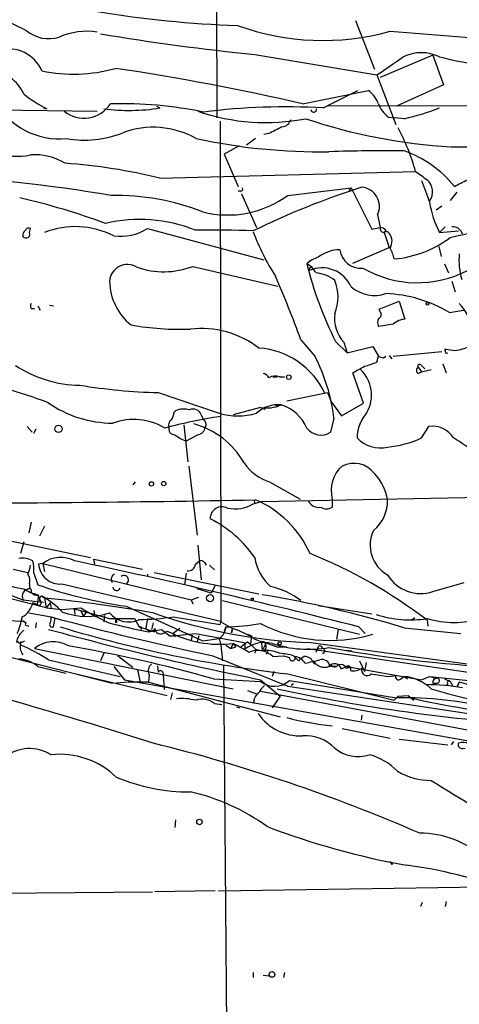
# Model space of a CAD drawing. Extents: x 0 to 878, y 475 to 1374.
# Drawn here: x 110 to 155, y 877 to 978 of the extents above; entities that cross this region are included whole.
import ezdxf

# ---------------------------------------------------------------- set-up
doc = ezdxf.new("R2010")
doc.units = 0
doc.header["$MEASUREMENT"] = 0
doc.layers.add('MAIN', color=5, linetype='CONTINUOUS')

msp = doc.modelspace()

# ---------------------------------------------------------------- linework, layer by layer
at = {"layer": 'MAIN'}
for p, q in [((130.302, 993.3208), (130.3867, 967.5821)), ((110.8287, 976.5568), (108.5427, 977.6574)), ((144.6107, 977.5728), (146.558, 972.5774)), ((148.1667, 976.4721), (159.0887, 975.6254)), ((134.2813, 974.1014), (146.812, 971.9848)), ((152.5693, 974.0168), (147.1507, 971.7308)), ((152.5693, 974.0168), (153.67, 970.9688)), ((146.812, 971.9848), (148.7593, 966.9048)), ((139.192, 969.0214), (145.9653, 970.3761)), ((141.3087, 968.5981), (144.8647, 970.3761)), ((153.67, 970.9688), (148.844, 968.7674)), ((105.664, 968.4288), (118.11, 968.2594)), ((112.6067, 968.5981), (112.9453, 968.5134)), ((124.206, 968.7674), (124.5447, 968.5981)), ((183.8113, 968.9368), (141.732, 968.7674)), ((130.7253, 967.2434), (130.81, 915.8508)), ((147.9973, 967.6668), (148.6747, 967.5821)), ((149.606, 967.4974), (148.6747, 967.5821)), ((134.366, 965.4654), (133.4347, 964.7881)), ((135.7207, 965.9734), (135.2127, 965.8888)), ((132.6727, 964.7034), (131.1487, 963.8568)), ((154.432, 964.6188), (160.274, 964.6188)), ((131.1487, 963.8568), (132.588, 960.5548)), ((124.5447, 961.4014), (150.7913, 962.0788)), ((132.842, 960.0468), (132.588, 960.0468)), ((137.668, 959.6234), (144.1873, 960.3854)), ((144.1873, 960.3854), (143.9333, 960.1314)), ((144.1873, 960.3854), (146.304, 956.1521)), ((155.0247, 959.9621), (154.3473, 959.1154)), ((132.9267, 959.7928), (134.4507, 956.3214)), ((153.5007, 958.5228), (152.908, 958.0994)), ((146.8967, 957.6761), (147.1507, 956.3214)), ((111.1673, 955.8134), (111.252, 956.2368)), ((123.2747, 956.2368), (135.2127, 953.0194)), ((146.304, 956.1521), (147.1507, 956.3214)), ((147.7433, 956.0674), (147.574, 955.8134)), ((153.8393, 956.4061), (153.2467, 955.8134)), ((153.2467, 955.8134), (155.194, 955.9828)), ((147.574, 955.8134), (148.082, 954.2894)), ((144.3567, 952.6808), (148.082, 954.2894)), ((153.162, 954.3741), (153.416, 953.3581)), ((139.954, 952.9348), (139.6153, 952.5961)), ((127.9313, 952.3421), (136.652, 950.3101)), ((153.7547, 952.5961), (154.178, 951.6648)), ((154.5167, 950.8181), (154.8553, 949.7174)), ((111.3367, 948.0241), (111.6753, 948.0241)), ((112.014, 948.2781), (112.268, 947.8548)), ((113.1993, 948.3628), (113.6227, 948.2781)), ((147.066, 947.9394), (149.098, 948.7861)), ((147.1507, 947.6854), (147.066, 947.9394)), ((149.098, 948.7861), (149.6907, 946.9234)), ((154.2627, 947.6008), (155.702, 947.8548)), ((148.5053, 946.4154), (146.9813, 946.1614)), ((139.0227, 944.8068), (140.462, 943.1134)), ((142.5787, 944.6374), (143.764, 943.4521)), ((143.4253, 944.5528), (143.764, 943.4521)), ((143.764, 943.4521), (146.3887, 944.1294)), ((146.3887, 944.1294), (146.9813, 943.1134)), ((153.8393, 943.7061), (153.8393, 943.8754)), ((146.812, 942.5208), (146.9813, 943.1134)), ((147.4893, 942.9441), (147.7433, 943.1134)), ((148.082, 943.1981), (148.336, 942.8594)), ((148.5053, 943.1134), (153.5007, 943.6214)), ((151.0453, 942.0128), (151.384, 941.5048)), ((151.384, 942.1821), (151.7227, 941.8434)), ((151.384, 941.5048), (152.4, 941.7588)), ((153.5853, 942.3514), (153.924, 941.4201)), ((136.144, 940.9968), (136.5673, 940.9968)), ((136.8213, 940.9968), (137.3293, 940.9968)), ((145.4573, 938.2874), (144.3567, 941.4201)), ((151.0453, 941.3354), (151.384, 941.5048)), ((124.3753, 939.3881), (130.6407, 937.2714)), ((137.5833, 938.5414), (141.732, 939.3881)), ((141.732, 939.3881), (142.24, 938.2028)), ((134.874, 937.8641), (132.08, 937.1021)), ((135.4667, 937.8641), (135.2127, 937.6101)), ((136.9907, 938.1181), (136.398, 938.0334)), ((142.0707, 938.5414), (143.1713, 937.0174)), ((143.1713, 937.0174), (145.4573, 938.2874)), ((125.984, 937.3561), (126.1533, 937.5254)), ((128.778, 937.1021), (129.032, 936.5941)), ((142.4093, 936.7634), (142.0707, 935.3241)), ((110.9133, 935.9168), (111.4213, 935.3241)), ((127, 936.0861), (127.4233, 932.2761)), ((151.384, 934.7314), (152.146, 935.9168)), ((111.5907, 935.2394), (111.8447, 935.6628)), ((128.4393, 935.0701), (127.254, 934.3928)), ((127.508, 931.8528), (128.3547, 924.7408)), ((122.0047, 930.2441), (121.7507, 929.9054)), ((135.8053, 930.2441), (138.938, 928.4661)), ((134.9587, 928.2121), (176.8687, 929.0588)), ((134.112, 927.9581), (134.9587, 928.2121)), ((134.1967, 928.3814), (134.2813, 927.9581)), ((142.24, 928.4661), (142.24, 927.6194)), ((98.044, 926.5188), (117.4327, 922.4548)), ((111.3367, 926.0954), (111.0827, 924.9948)), ((112.6913, 925.6721), (112.1833, 924.6561)), ((110.5747, 924.0634), (110.236, 922.8781)), ((128.4393, 923.7248), (128.778, 920.1688)), ((112.522, 921.8621), (112.0987, 921.7774)), ((112.522, 921.8621), (112.6913, 921.0154)), ((112.522, 921.8621), (127.762, 918.1368)), ((117.856, 921.7774), (117.7713, 922.2854)), ((117.7713, 922.2854), (122.7667, 921.2694)), ((128.1853, 921.7774), (128.6087, 922.1161)), ((129.1167, 921.9468), (129.286, 921.6928)), ((129.6247, 921.6928), (130.1327, 921.1848)), ((109.474, 921.2694), (110.998, 920.9308)), ((111.5907, 920.8461), (112.014, 919.6608)), ((123.2747, 920.7614), (123.2747, 920.5921)), ((123.952, 920.9308), (134.7047, 918.7294)), ((127.254, 920.8461), (127.0847, 919.6608)), ((111.1673, 919.7454), (111.1673, 919.2374)), ((114.4693, 919.7454), (130.81, 915.9354)), ((130.2173, 919.5761), (129.794, 918.8141)), ((152.5693, 918.9834), (155.7867, 919.9148)), ((108.8813, 918.7294), (110.49, 918.1368)), ((111.3367, 918.8988), (111.6753, 918.6448)), ((111.4213, 918.8141), (111.6753, 918.6448)), ((111.6753, 918.6448), (112.0987, 918.5601)), ((112.0987, 918.5601), (111.9293, 917.6288)), ((112.014, 918.6448), (112.268, 918.0521)), ((129.794, 918.8141), (128.3547, 919.2374)), ((112.8607, 917.2901), (108.966, 918.3061)), ((110.49, 918.1368), (112.6067, 917.8828)), ((111.9293, 917.6288), (111.506, 917.7981)), ((111.506, 917.7981), (111.9293, 917.6288)), ((112.6913, 918.3061), (112.4373, 918.4754)), ((112.6913, 918.3061), (112.8607, 917.2901)), ((113.284, 917.7981), (112.8607, 917.2901)), ((113.284, 917.7981), (113.3687, 917.2054)), ((127.762, 918.1368), (128.524, 918.3908)), ((127.762, 918.1368), (127.9313, 917.7134)), ((130.9793, 918.0521), (145.034, 914.5808)), ((140.8007, 917.5441), (146.304, 916.6974)), ((111.0827, 916.7821), (113.3687, 916.3588)), ((112.8607, 917.2901), (114.4693, 917.1208)), ((114.4693, 917.1208), (116.4167, 917.2901)), ((115.7393, 917.2054), (115.824, 916.6128)), ((115.7393, 917.2054), (119.38, 916.1894)), ((116.4167, 917.0361), (116.6707, 916.4434)), ((116.9247, 916.7821), (116.6707, 916.4434)), ((117.7713, 917.0361), (117.856, 916.3588)), ((118.872, 916.5281), (118.7873, 915.8508)), ((121.0733, 917.4594), (128.9473, 913.9034)), ((108.1193, 916.0201), (110.49, 915.9354)), ((110.49, 915.9354), (110.8287, 915.7661)), ((110.744, 915.5121), (111.0827, 915.4274)), ((111.8447, 915.7661), (111.76, 915.2581)), ((113.6227, 915.3428), (113.792, 916.2741)), ((119.38, 916.1894), (121.92, 916.1894)), ((119.9727, 916.1894), (119.9727, 915.7661)), ((120.142, 915.8508), (119.9727, 915.7661)), ((121.92, 916.1894), (122.428, 915.3428)), ((123.2747, 916.1894), (123.1053, 915.2581)), ((123.8673, 915.7661), (123.698, 915.0888)), ((125.8993, 916.3588), (130.7253, 915.5968)), ((130.7253, 915.5968), (130.81, 915.8508)), ((130.81, 915.9354), (130.81, 915.8508)), ((130.81, 915.8508), (131.9953, 915.1734)), ((150.7067, 916.2741), (150.368, 916.0201)), ((151.9767, 916.0201), (152.0613, 915.4274)), ((100.076, 914.5808), (119.634, 909.5854)), ((122.428, 915.3428), (124.0367, 914.8348)), ((123.3593, 914.8348), (124.714, 915.0888)), ((124.714, 915.0888), (125.5607, 914.4114)), ((124.968, 914.7501), (125.3067, 914.9194)), ((126.5767, 915.1734), (125.8993, 914.6654)), ((125.8993, 914.6654), (126.0687, 914.3268)), ((127.8467, 914.4961), (127.762, 913.9881)), ((128.1853, 914.6654), (133.1807, 913.7341)), ((131.318, 915.3428), (131.1487, 914.9194)), ((131.9107, 914.7501), (131.9953, 915.1734)), ((131.9953, 915.1734), (131.9107, 914.7501)), ((133.5193, 914.5808), (133.9427, 914.4114)), ((142.8327, 915.0888), (142.6633, 914.0728)), ((144.9493, 915.3428), (145.6267, 914.6654)), ((149.606, 915.2581), (155.448, 914.6654)), ((110.236, 913.5648), (109.8127, 913.9034)), ((110.236, 913.8188), (110.236, 913.4801)), ((128.524, 914.4114), (128.3547, 913.8188)), ((128.9473, 913.9034), (130.6407, 914.1574)), ((130.6407, 914.1574), (130.81, 913.4801)), ((130.6407, 914.1574), (130.81, 913.4801)), ((130.81, 913.4801), (130.9793, 911.8714)), ((131.318, 913.4801), (131.826, 913.1414)), ((132.08, 913.6494), (131.826, 913.1414)), ((132.08, 913.6494), (132.334, 913.3108)), ((132.08, 913.6494), (132.334, 913.3108)), ((133.1807, 913.7341), (133.2653, 913.5648)), ((133.2653, 913.5648), (133.2653, 913.0568)), ((133.2653, 913.5648), (133.2653, 913.0568)), ((133.5193, 913.8188), (133.858, 913.5648)), ((133.9427, 914.4114), (133.858, 913.5648)), ((133.858, 913.5648), (134.366, 913.0568)), ((134.9587, 913.7341), (135.0433, 912.8874)), ((135.382, 913.5648), (135.0433, 912.8874)), ((140.0387, 913.7341), (161.2053, 910.8554)), ((111.6753, 913.1414), (132.08, 908.9928)), ((118.7873, 912.6334), (118.4487, 911.8714)), ((131.826, 913.1414), (132.334, 913.3108)), ((134.366, 913.0568), (134.2813, 912.6334)), ((134.366, 913.0568), (135.0433, 912.8874)), ((135.636, 912.8028), (135.4667, 912.5488)), ((136.5673, 913.3108), (137.5833, 913.3108)), ((138.684, 913.1414), (139.2767, 913.0568)), ((139.7, 913.1414), (160.3587, 910.0934)), ((140.8007, 913.3108), (140.5467, 912.7181)), ((143.6793, 912.9721), (144.272, 912.8874)), ((113.1147, 911.9561), (120.4807, 910.2628)), ((120.2267, 912.3794), (121.7507, 911.1941)), ((129.9633, 912.3794), (137.668, 909.2468)), ((131.064, 911.4481), (131.6567, 843.7148)), ((136.144, 912.2948), (137.2447, 912.3794)), ((137.2447, 912.3794), (137.8373, 912.2101)), ((138.2607, 912.3794), (138.7687, 911.8714)), ((139.0227, 912.1254), (138.7687, 911.8714)), ((140.2927, 911.7021), (140.462, 911.5328)), ((145.034, 911.8714), (145.542, 910.7708)), ((145.7113, 911.7021), (145.542, 910.7708)), ((112.014, 911.2788), (114.8927, 910.6014)), ((115.6547, 910.6014), (125.3067, 908.3154)), ((119.8033, 911.2788), (120.904, 909.9241)), ((122.2587, 910.9401), (122.5127, 909.6701)), ((123.444, 910.4321), (123.3593, 909.6701)), ((124.2907, 911.3634), (124.3753, 910.6861)), ((124.8833, 910.4321), (124.968, 908.9081)), ((136.2287, 910.7708), (136.0593, 910.2628)), ((137.668, 910.5168), (148.59, 907.8074)), ((141.986, 911.2788), (142.5787, 911.3634)), ((143.1713, 911.0248), (143.6793, 911.2788)), ((143.6793, 911.2788), (144.1027, 911.1941)), ((143.6793, 911.1094), (144.1027, 911.1941)), ((144.1027, 911.1941), (151.384, 909.9241)), ((120.904, 909.9241), (157.988, 903.3201)), ((123.3593, 909.6701), (136.906, 906.1141)), ((130.048, 910.0088), (134.874, 909.7548)), ((134.874, 909.9241), (136.906, 908.2308)), ((137.8373, 909.8394), (148.844, 908.0614)), ((138.2607, 909.5008), (138.0067, 909.3314)), ((147.9973, 910.2628), (148.7593, 910.3474)), ((149.2673, 910.0088), (149.606, 910.2628)), ((149.606, 910.2628), (149.9447, 910.0088)), ((151.384, 909.9241), (152.2307, 910.2628)), ((152.2307, 910.2628), (152.908, 910.0934)), ((152.2307, 910.2628), (165.354, 908.9081)), ((152.5693, 909.5854), (152.8233, 909.5854)), ((153.7547, 910.0088), (154.3473, 909.7548)), ((154.0933, 909.5008), (153.924, 909.3314)), ((154.3473, 909.7548), (154.6013, 909.2468)), ((155.1093, 909.2468), (155.2787, 909.6701)), ((155.2787, 909.6701), (155.1093, 909.2468)), ((125.8147, 908.5694), (125.6453, 907.8921)), ((133.5193, 908.8234), (134.4507, 908.4848)), ((134.874, 908.7388), (159.4273, 904.1668)), ((137.668, 909.2468), (161.9673, 905.6061)), ((130.1327, 907.4688), (130.8947, 907.3841)), ((136.906, 908.2308), (136.0593, 907.0454)), ((148.59, 907.8074), (149.0133, 908.2308)), ((149.0133, 908.2308), (150.0293, 908.3154)), ((150.0293, 908.3154), (150.622, 907.8074)), ((132.4187, 907.1301), (132.7573, 907.0454)), ((132.4187, 907.1301), (132.7573, 907.0454)), ((145.288, 906.2834), (145.2033, 905.7754)), ((143.256, 904.9288), (148.1667, 903.9128)), ((149.098, 903.8281), (154.0933, 903.2354)), ((154.686, 903.5741), (154.432, 903.2354)), ((155.194, 903.0661), (155.194, 903.4048)), ((126.1533, 895.5308), (126.0687, 894.7688)), ((148.336, 890.9588), (148.5053, 891.1281)), ((130.2173, 888.2494), (124.0367, 888.1648)), ((130.556, 888.2494), (158.0727, 888.6728)), ((83.9047, 887.8261), (123.7827, 888.1648)), ((151.4687, 887.0641), (151.2993, 886.6408)), ((153.924, 887.1488), (153.8393, 886.6408)), ((134.112, 879.8674), (134.112, 879.3594)), ((135.128, 879.6134), (135.8053, 879.5288)), ((137.3293, 879.8674), (137.2447, 879.3594))]:
    msp.add_line(p, q, dxfattribs=at)
for centre, radius in [((152.019, 948.4898), 0.1338), ((137.7808, 940.9686), 0.2275), ((114.1306, 935.6628), 0.3786), ((123.6697, 930.0184), 0.2275), ((124.9397, 930.0466), 0.2275), ((129.6952, 918.292), 0.3597), ((134.0273, 918.2003), 0.1058), ((136.8213, 913.6495), 0.1693), ((128.6026, 895.3312), 0.2843), ((136.0549, 879.6763), 0.2899)]:
    msp.add_circle(centre, radius, dxfattribs=at)
for centre, radius, start, end in [((136.1455, 1086.1757), 109.1717, 260.490966, 268.088136), ((113.1288, 979.2517), 3.543, 229.519208, 287.858093), ((117.0514, 969.3192), 7.147, 81.482157, 113.379752), ((154.088, 1182.5238), 209.3614, 260.19889, 264.571397), ((141.2598, 1001.2087), 25.6828, 250.065325, 285.600682), ((109.0083, 970.9129), 3.7408, 23.559392, 105.085724), ((151.384, 969.9617), 4.3091, 64.388195, 115.611805), ((-317.4789, 1650.2346), 821.9421, 304.3933033, 304.6224883), ((162.5822, 1010.6188), 37.9379, 255.754751, 261.625325), ((115.6923, 987.7453), 15.6788, 258.017953, 285.843196), ((84.9398, 735.1734), 240.0587, 76.938574, 81.60859), ((106.0883, 967.8369), 4.997, 26.127135, 51.191743), ((144.1032, 967.9212), 3.0812, 20.92016, 52.818818), ((114.2115, 972.9301), 7.5038, 208.408632, 275.857455), ((118.8265, 980.2674), 13.1433, 231.109396, 243.418573), ((120.6082, 927.4612), 41.5759, 78.310231, 91.576056), ((116.745, 970.8122), 3.2564, 231.622398, 326.636896), ((121.3755, 988.3002), 19.9554, 262.547771, 279.138089), ((135.4171, 988.7232), 21.6207, 251.171516, 280.968062), ((137.4572, 902.0624), 66.6471, 86.687061, 97.262486), ((140.335, 968.4711), 0.2993, 188.124688, 8.124688), ((149.8614, 970.1233), 3.0837, 200.936395, 232.807178), ((144.3254, 991.535), 24.6108, 282.389975, 291.253531), ((136.9421, 967.7638), 1.121, 276.824504, 341.752545), ((157.5668, 1020.8548), 56.3233, 251.323495, 266.809426), ((116.8486, 975.5471), 10.2539, 259.484796, 292.270933), ((123.8586, 957.5771), 9.038, 60.784626, 110.220821), ((305.7479, 627.6624), 378.6338, 116.45385, 116.683033), ((127.2198, 955.335), 24.5172, 15.965812, 27.263941), ((109.8476, 971.4093), 7.7652, 227.116655, 280.419678), ((140.9876, 1024.1788), 60.075, 257.778267, 270.871464), ((147.7407, 783.1907), 181.0143, 89.409573, 91.848644), ((145.794, 953.3038), 11.5394, 38.929817, 70.710235), ((111.7164, 957.832), 5.9582, 58.74302, 94.47032), ((110.5093, 903.596), 59.4849, 76.35244, 85.855887), ((363.0673, 1258.017), 364.1985, 234.348186, 234.57736), ((87.5355, 764.6341), 197.5999, 80.676228, 86.312139), ((702.1453, 1171.7267), 589.6454, 200.923966, 201.1531435), ((150.8616, 959.9881), 1.6706, 325.038044, 48.127502), ((-13.8719, 1299.5334), 378.6117, 296.450446, 296.679636), ((132.842, 960.2584), 0.2116, 270, 36.875312), ((170.2142, 882.2282), 82.1164, 107.670769, 116.081324), ((145.0981, 958.5007), 1.9785, 335.370074, 84.492265), ((94.8172, 891.8411), 69.2474, 69.598425, 77.206417), ((119.9933, 935.1613), 24.4661, 68.532398, 91.039834), ((131.5055, 968.0578), 10.4458, 255.82394, 306.153314), ((161.3698, 960.179), 9.2219, 187.683039, 208.254931), ((122.486, 941.625), 15.5262, 68.464679, 103.138862), ((112.7848, 1137.7555), 187.1242, 282.833099, 284.889266), ((111.0911, 955.5509), 0.6223, 123.902018, 194.976496), ((111.0827, 955.8981), 0.3787, 63.441716, 153.441716), ((115.8717, 947.755), 8.6633, 63.010811, 111.537609), ((120.5054, 960.5647), 5.1381, 262.146192, 302.614021), ((129.2439, 822.5838), 133.4878, 87.910045, 90.454378), ((158.3215, 965.1453), 25.9155, 200.905145, 212.224761), ((147.5995, 956.2537), 0.4539, 171.421795, 255.948448), ((147.0919, 955.3659), 0.9573, 47.120783, 86.478547), ((147.7472, 955.5017), 0.4046, 34.149649, 129.604292), ((154.5771, 955.3175), 1.0903, 17.431145, 93.175749), ((110.7945, 955.6564), 0.4045, 221.171268, 22.837777), ((147.0806, 954.9088), 1.2943, 327.049065, 39.312455), ((147.6041, 964.3121), 11.2513, 275.027024, 306.821724), ((142.9785, 950.5426), 3.4929, 89.614513, 128.572194), ((145.1515, 954.3312), 2.1698, 187.835453, 275.851433), ((145.4428, 952.5255), 3.1999, 10.417271, 31.654071), ((141.4988, 950.6757), 2.6899, 105.042145, 134.444216), ((161.9649, 952.9345), 6.7204, 174.213227, 196.84166), ((121.2003, 950.7161), 1.8232, 57.717783, 176.792801), ((124.9378, 960.1093), 8.3241, 250.608378, 291.076798), ((138.853, 950.9023), 1.8574, 24.237169, 65.769723), ((177.2737, 962.0871), 38.836, 194.145593, 206.699912), ((140.0704, 952.0034), 0.2182, 50.913782, 202.81582), ((141.1847, 948.921), 3.2737, 23.481259, 113.691311), ((150.9801, 961.8277), 11.1651, 239.852716, 297.440613), ((33.666, 906.1777), 112.2152, 20.135493, 23.724407), ((140.273, 948.0962), 3.5791, 51.643706, 85.614187), ((138.4303, 949.2095), 4.4024, 337.377833, 22.620966), ((125.2314, 950.905), 5.8521, 180.850846, 231.410987), ((146.5776, 953.1013), 3.7396, 230.268386, 288.163136), ((147.1759, 935.7616), 13.7982, 59.095778, 87.643253), ((111.6752, 948.2781), 0.4232, 143.116564, 216.883436), ((151.9558, 945.336), 4.6105, 5.003384, 43.88569), ((146.1012, 947.0218), 3.6409, 172.197271, 222.697115), ((147.9983, 946.5847), 1.1016, 157.396939, 202.59826), ((146.8401, 947.4032), 0.4196, 289.665766, 42.257158), ((149.809, 945.0104), 1.9167, 93.538667, 132.85825), ((126.619, 974.7656), 28.8776, 259.953345, 272.100234), ((128.7607, 936.1632), 9.8042, 52.67976, 96.344322), ((134.1531, 935.9034), 8.0755, 24.899322, 86.08337), ((155.8772, 952.9719), 9.322, 257.37246, 263.706438), ((154.1167, 948.8764), 5.2228, 278.129947, 294.646419), ((123.7526, 934.5157), 18.7916, 6.869704, 27.227755), ((189.5628, 1070.0361), 133.8752, 251.45383, 251.682999), ((154.0087, 943.6215), 0.1894, 153.462013, 296.537987), ((116.4249, 952.1994), 12.0497, 236.235948, 269.558259), ((-24.3802, 1238.0918), 341.3008, 299.629765, 299.858942), ((142.695, 939.1325), 3.5738, 330.193871, 47.297407), ((143.5546, 950.175), 8.3185, 283.822416, 293.053162), ((151.2995, 941.6741), 0.4235, 126.888839, 233.111161), ((151.2147, 942.0974), 0.1894, 26.578587, 206.537987), ((91.2568, 879.8578), 62.4339, 69.589741, 77.932669), ((135.1165, 940.6928), 0.6427, 19.948836, 88.974741), ((136.3602, 939.7958), 1.2865, 68.996703, 119.807303), ((125.9028, 998.3435), 58.9752, 260.660437, 268.515832), ((119.7684, 948.0387), 11.7834, 235.120392, 269.758337), ((136.6328, 934.9585), 3.1798, 83.537434, 133.333221), ((135.5089, 941.5197), 3.7103, 260.147224, 293.538834), ((135.7933, 934.1542), 4.1408, 22.628806, 73.191681), ((139.4429, 881.0503), 56.5584, 98.866606, 104.739866), ((124.4594, 937.441), 1.527, 326.315136, 356.812677), ((126.9916, 935.5523), 2.1438, 73.71649, 113.018912), ((127.9737, 936.8622), 0.8394, 16.608358, 116.995494), ((132.5457, 943.6932), 6.6984, 253.477231, 286.522769), ((148.8269, 934.6739), 4.0473, 138.492725, 179.185973), ((121.8517, 930.3947), 6.2368, 59.119903, 109.998961), ((125.9841, 936.0861), 0.5681, 116.574073, 206.56054), ((126.0494, 935.6666), 0.5968, 163.900314, 271.853182), ((125.8352, 927.9992), 8.4576, 29.714127, 75.057411), ((128.3123, 935.9591), 0.898, 278.130102, 351.869898), ((128.7358, 936.1285), 0.5518, 327.513678, 57.536771), ((141.0762, 936.8885), 1.8537, 217.993176, 302.444405), ((152.505, 933.3721), 2.5699, 31.933068, 98.030153), ((128.8174, 938.5047), 4.3991, 231.329818, 249.182519), ((147.1768, 937.0594), 3.3413, 224.165749, 282.723169), ((146.9859, 944.1898), 10.431, 275.097505, 294.938149), ((146.3079, 920.3966), 16.6036, 50.038197, 59.695474), ((137.0893, 934.717), 4.6536, 212.869124, 253.983235), ((145.4452, 929.3503), 3.3249, 131.179603, 195.422276), ((144.4444, 929.4674), 2.665, 37.526909, 116.482365), ((142.8474, 927.5421), 5.1344, 9.408202, 43.722377), ((98.2885, 2846.4514), 1918.4093, 269.9522379, 271.0775649), ((130.9209, 926.4633), 1.212, 62.138857, 181.380582), ((132.2493, 931.1588), 3.7032, 258.125685, 300.197969), ((130.0769, 918.4376), 10.8294, 24.207505, 66.667816), ((140.8551, 928.7745), 1.1722, 204.050335, 279.803833), ((141.6474, 928.5721), 1.122, 238.113159, 301.882505), ((143.9607, 928.3003), 3.9528, 309.467984, 1.175616), ((124.2787, 915.5785), 12.1382, 34.506627, 63.423127), ((149.6225, 923.7277), 3.4973, 154.21892, 240.732649), ((120.8454, 875.4115), 51.1685, 52.525562, 68.071794), ((110.4054, 920.0843), 2.3108, 61.556163, 98.428513), ((108.9941, 921.8082), 2.2608, 332.418273, 357.074191), ((107.1055, 921.1848), 4.498, 355.681504, 11.949474), ((114.2822, 921.926), 2.1886, 183.893311, 274.904086), ((114.3759, 919.3508), 3.1215, 62.360374, 126.435605), ((-33.9231, 212.1943), 725.5434, 75.7273879, 78.0889414), ((127.4517, 921.8267), 0.7353, 261.160239, 356.155342), ((128.778, 921.7772), 0.3788, 26.598874, 116.54476), ((139.3003, 923.2611), 5.0834, 189.12656, 227.865589), ((109.8129, 920.0418), 1.3865, 347.655866, 31.266381), ((120.1531, 920.2205), 0.6024, 116.109893, 210.493996), ((120.8617, 920.1546), 0.4608, 297.343781, 130.034829), ((151.2869, 922.7063), 3.9375, 211.025895, 289.006917), ((113.3629, 935.381), 16.3826, 254.7389, 260.200978), ((128.6619, 968.4297), 51.5321, 251.151992, 261.531848), ((111.1624, 918.4817), 0.7557, 89.628496, 207.155044), ((113.3701, 923.9827), 5.5075, 239.498165, 255.745502), ((111.125, 919.0257), 0.2469, 329.06013, 149.020326), ((120.1132, 919.4863), 0.4024, 191.393698, 335.924778), ((116.1788, 804.5251), 115.6684, 73.202401, 80.613632), ((133.8133, 910.8424), 8.8948, 54.149843, 76.498379), ((109.1971, 918.4233), 2.392, 300.3373, 344.84887), ((112.1092, 917.8087), 0.2544, 225, 73.067804), ((112.4462, 918.2349), 0.2553, 16.198247, 225.730045), ((108.7103, 911.3742), 8.0198, 43.226042, 62.307675), ((95.7568, 752.379), 166.789, 80.2971, 84.172577), ((117.0878, 923.705), 7.2925, 249.668513, 288.319915), ((133.4667, 946.0143), 33.4033, 239.307643, 244.896726), ((121.3202, 918.3166), 2.4737, 218.340396, 296.604413), ((141.871, 967.8789), 54.1758, 250.590348, 268.061808), ((150.2835, 927.9499), 11.8818, 252.584501, 278.192774), ((103.6833, 917.4524), 6.8104, 335.843604, 350.759526), ((110.4759, 915.6391), 0.2966, 334.652905, 87.275526), ((113.5062, 915.5968), 0.2793, 142.695275, 294.639097), ((112.4365, 916.1896), 0.9474, 333.448472, 10.287538), ((195.9576, 1224.1744), 318.7026, 254.980905, 258.049198), ((135.0558, 975.2089), 61.4967, 255.150426, 259.035701), ((204.7173, 958.3501), 94.6529, 206.450487, 206.679643), ((122.0295, 945.3978), 29.2957, 270.7794, 277.590637), ((130.6395, 941.3101), 25.9762, 271.496742, 279.38193), ((142.0161, 929.6182), 15.6603, 242.866521, 286.213461), ((154.7284, 925.799), 9.9958, 254.020984, 285.978465), ((111.7772, 913.419), 1.9896, 127.184944, 170.887543), ((197.5724, 1222.4968), 318.799, 254.637525, 258.657665), ((153.1603, 1044.5202), 134.896, 253.257193, 263.405241), ((122.5126, 915.2158), 0.1525, 303.700477, 123.690068), ((123.5879, 915.4021), 0.5036, 196.614249, 332.997469), ((124.6036, 915.1844), 0.567, 181.111615, 309.998377), ((130.6658, 924.8039), 11.2438, 241.534687, 277.225576), ((121.0063, 975.1592), 60.9183, 274.287573, 276.767828), ((129.7933, 915.4278), 1.5271, 303.704636, 356.809139), ((129.4933, 907.0524), 8.4977, 55.705526, 72.876451), ((111.4639, 913.2685), 1.2631, 166.433519, 219.555259), ((110.3631, 914.284), 0.4823, 254.718831, 307.891655), ((103.4092, 897.104), 17.7421, 56.836323, 67.369925), ((113.5881, 910.8473), 2.9869, 58.547065, 129.821044), ((118.9483, 889.1109), 27.8313, 58.019232, 61.846679), ((6.1927, 1082.8738), 211.6404, 306.756638, 306.985843), ((135.2549, 910.5591), 3.1933, 75.409773, 128.539875), ((325.9091, 1485.1462), 602.367, 251.4504507, 251.6796518), ((135.1421, 913.5789), 0.2403, 356.636339, 139.760841), ((135.0434, 913.3107), 0.4233, 269.986465, 36.886139), ((139.8191, 925.0136), 11.97, 251.69341, 280.017657), ((89.9021, 767.8406), 147.7278, 74.231216, 80.160665), ((134.6188, 910.7803), 2.1495, 44.798315, 115.639948), ((135.5091, 909.7978), 3.1245, 65.167226, 98.573563), ((136.1999, 904.9062), 7.7521, 74.583342, 85.402326), ((140.9841, 913.1556), 0.2403, 356.612539, 139.760841), ((141.2239, 912.8874), 0.2434, 270.023549, 89.97646), ((166.4992, 1048.2626), 137.2586, 259.67634, 266.374083), ((109.8653, 908.657), 3.3898, 50.663618, 86.593837), ((124.186, 910.8405), 0.847, 125.179884, 208.828576), ((138.1442, 912.1784), 0.3085, 174.102776, 22.159978), ((138.2603, 910.9397), 1.3657, 29.750605, 82.861974), ((142.8778, 906.7467), 6.5687, 122.367364, 128.723425), ((139.4098, 911.3429), 0.9531, 22.138512, 92.91674), ((55.5342, 1292.7814), 390.2912, 282.415407, 282.644593), ((141.4427, 912.5136), 1.3172, 209.18051, 290.374804), ((141.2028, 911.2046), 0.7867, 5.412022, 107.211959), ((142.4728, 910.8342), 0.7241, 15.262753, 142.11877), ((142.4729, 911.681), 0.4286, 200.2275, 327.084854), ((143.0866, 910.8554), 0.6448, 23.197424, 113.189256), ((124.6294, 910.5591), 0.275, 333.425629, 153.434949), ((143.8486, 911.0247), 0.3053, 326.325546, 123.674454), ((144.3544, 912.5735), 1.7364, 261.665511, 302.524084), ((145.8075, 910.8978), 0.5609, 157.838209, 317.224802), ((151.5877, 941.7454), 31.6867, 260.245821, 263.493872), ((122.4702, 879.9242), 29.7592, 88.287948, 94.650696), ((136.3065, 911.5203), 2.2736, 230.944648, 312.324207), ((149.0415, 910.2204), 0.3095, 155.770566, 316.859429), ((149.0674, 905.3695), 4.9229, 47.393105, 83.718803), ((151.8798, 888.6252), 20.7909, 79.64386, 89.966379), ((153.0181, 909.6531), 0.4539, 104.039305, 188.578205), ((152.9592, 909.8238), 0.2744, 240.314683, 100.753044), ((154.2203, 909.6278), 0.1796, 45, 225), ((154.4549, 905.3859), 4.3627, 51.992438, 79.115564), ((-29.0938, 422.4084), 504.7322, 72.358877, 74.445018), ((135.3151, 907.6201), 1.1286, 122.741022, 187.704346), ((136.5247, 907.7654), 1.9897, 128.08865, 156.16616), ((174.358, 1082.9568), 178.0214, 257.743894, 266.500401), ((167.033, 956.3228), 49.5404, 252.819978, 271.093812), ((126.7035, 901.2885), 6.7045, 76.487946, 93.981317), ((128.9233, 906.1082), 1.8205, 48.366983, 111.030506), ((149.675, 871.1056), 36.9651, 75.923908, 91.288154), ((175.7249, 1025.4733), 120.1547, 257.734353, 268.647718), ((138.9459, 909.3896), 5.2286, 214.172098, 272.6978), ((145.447, 936.0529), 31.0362, 255.322888, 264.068993), ((82.6523, 736.1388), 172.2689, 66.547024, 76.15784), ((139.4587, 899.9326), 4.2426, 44.32102, 93.604134), ((155.6596, 902.2611), 1.2348, 59.04818, 112.151227), ((111.1758, 898.7733), 4.0846, 57.529668, 128.60307), ((144.8843, 905.7723), 3.7393, 230.264468, 288.164569), ((155.6596, 903.4893), 0.6292, 222.268789, 289.661787), ((114.2665, 893.9181), 8.3497, 46.089382, 96.172646), ((144.5022, 896.2945), 6.1237, 43.710449, 75.359445), ((152.3938, 906.5069), 6.9121, 239.913256, 270.051393), ((127.5255, 917.4624), 19.0536, 246.923655, 270.45648), ((312.7959, 1153.9906), 300.7392, 237.768674, 241.911195), ((122.9189, 877.3774), 21.5636, 54.138988, 77.251699), ((164.4224, 970.9526), 81.3918, 249.223871, 259.693302), ((151.2358, 884.3758), 9.8003, 47.801464, 90.123357), ((232.9113, 933.4581), 94.6529, 206.450487, 206.679643), ((144.558, 848.0793), 43.122, 54.657109, 82.937411)]:
    msp.add_arc(centre, radius, start, end, dxfattribs=at)

doc.saveas('drawing.dxf')
